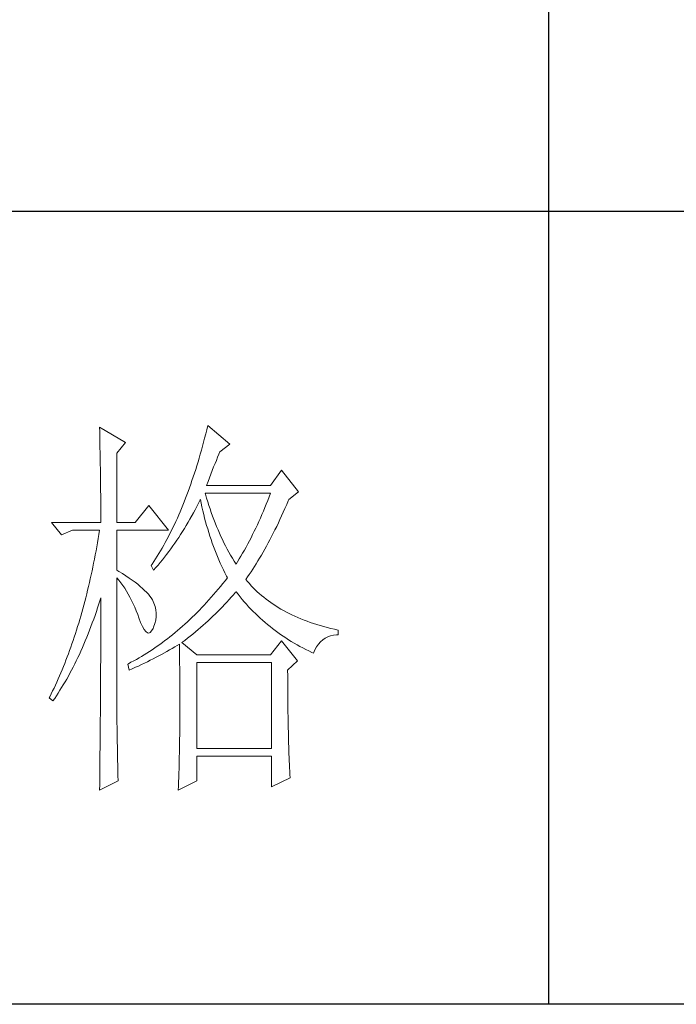
# Model space of a CAD drawing. Units: millimetres. Extents: x -24091 to 31492, y -38507 to 17756.
# Drawn here: x -20357 to -20285, y -37528 to -37421 of the extents above; entities that cross this region are included whole.
import ezdxf

# ---------------------------------------------------------------- set-up
doc = ezdxf.new("R2010")
doc.units = ezdxf.units.MM
doc.layers.add('石材轮廓线', color=139, linetype='Continuous', lineweight=25)

# ---------------------------------------------------------------- blocks, each defined once
blk = doc.blocks.new('biaozontukuang')
for p, q in [((-219.98, 1375.73), (-219.98, 1088.07)), ((-28.69, 1183.95), (-363.41, 1183.95)), ((-28.69, 1183.95), (-363.41, 1183.95)), ((-28.69, 1088.07), (-363.41, 1088.07)), ((-28.69, 1088.07), (-363.41, 1088.07))]:
    blk.add_line(p, q)
at = {"layer": '石材轮廓线', "color": 7, "lineweight": 0}
for p, q in [((-274.29, 1157.86), (-274.28, 1157.35)), ((-271.17, 1156), (-274.29, 1157.86)), ((-261.33, 1157.54), (-261.45, 1157.04)), ((-261.2, 1158.05), (-261.33, 1157.54)), ((-258.52, 1155.82), (-261.2, 1158.05)), ((-274.28, 1157.35), (-274.27, 1156.83)), ((-274.27, 1156.83), (-274.26, 1156.32)), ((-274.26, 1156.32), (-274.24, 1155.82)), ((-261.58, 1156.54), (-261.7, 1156.05)), ((-261.45, 1157.04), (-261.58, 1156.54)), ((-274.24, 1155.82), (-274.24, 1155.31)), ((-274.24, 1155.31), (-274.23, 1154.82)), ((-272.21, 1154.7), (-271.17, 1156)), ((-261.97, 1155.08), (-262.1, 1154.61)), ((-261.84, 1155.56), (-261.97, 1155.08)), ((-261.7, 1156.05), (-261.84, 1155.56)), ((-259.72, 1154.89), (-258.52, 1155.82)), ((-274.23, 1154.82), (-274.22, 1154.33)), ((-274.22, 1154.33), (-274.21, 1153.84)), ((-274.21, 1153.84), (-274.2, 1153.36)), ((-272.21, 1146.34), (-272.21, 1154.7)), ((-262.24, 1154.13), (-262.38, 1153.66)), ((-262.1, 1154.61), (-262.24, 1154.13)), ((-260.32, 1153.45), (-260.16, 1153.84)), ((-260.16, 1153.84), (-260.01, 1154.22)), ((-260.01, 1154.22), (-259.85, 1154.58)), ((-259.85, 1154.58), (-259.72, 1154.89)), ((-274.2, 1153.36), (-274.19, 1152.88)), ((-274.19, 1152.88), (-274.19, 1152.41)), ((-262.66, 1152.74), (-262.81, 1152.29)), ((-262.52, 1153.2), (-262.66, 1152.74)), ((-262.38, 1153.66), (-262.52, 1153.2)), ((-260.83, 1152.19), (-260.65, 1152.63)), ((-260.65, 1152.63), (-260.49, 1153.05)), ((-260.49, 1153.05), (-260.32, 1153.45)), ((-252.28, 1152.66), (-253.62, 1150.8)), ((-250.2, 1150.05), (-252.28, 1152.66)), ((-274.19, 1152.41), (-274.18, 1151.95)), ((-274.18, 1151.95), (-274.18, 1151.48)), ((-274.18, 1151.48), (-274.17, 1151.03)), ((-262.96, 1151.84), (-263.11, 1151.4)), ((-262.81, 1152.29), (-262.96, 1151.84)), ((-261.17, 1151.28), (-261, 1151.74)), ((-261, 1151.74), (-260.83, 1152.19)), ((-274.17, 1151.03), (-274.16, 1150.57)), ((-274.16, 1150.57), (-274.16, 1150.13)), ((-263.41, 1150.53), (-263.57, 1150.1)), ((-263.26, 1150.96), (-263.41, 1150.53)), ((-263.11, 1151.4), (-263.26, 1150.96)), ((-261.35, 1150.8), (-261.17, 1151.28)), ((-253.62, 1150.8), (-261.35, 1150.8)), ((-274.16, 1150.13), (-274.15, 1149.68)), ((-274.15, 1149.68), (-274.15, 1149.25)), ((-274.15, 1149.25), (-274.15, 1148.81)), ((-263.88, 1149.26), (-264.04, 1148.85)), ((-263.72, 1149.68), (-263.88, 1149.26)), ((-263.57, 1150.1), (-263.72, 1149.68)), ((-262.33, 1148.66), (-262.13, 1149.06)), ((-262.13, 1149.06), (-262.09, 1149.12)), ((-262.09, 1149.12), (-262, 1148.66)), ((-261.47, 1149.75), (-261.5, 1149.87)), ((-261.5, 1149.87), (-253.62, 1149.87)), ((-261.34, 1149.29), (-261.47, 1149.75)), ((-261.2, 1148.85), (-261.34, 1149.29)), ((-253.78, 1149.43), (-253.95, 1148.99)), ((-253.62, 1149.87), (-253.78, 1149.43)), ((-251.46, 1148.96), (-251.39, 1149.12)), ((-251.39, 1149.12), (-250.2, 1150.05)), ((-274.15, 1148.81), (-274.15, 1148.38)), ((-274.15, 1148.38), (-274.15, 1147.96)), ((-274.15, 1147.96), (-274.14, 1147.54)), ((-268.34, 1148.38), (-269.98, 1146.34)), ((-265.96, 1145.41), (-268.34, 1148.38)), ((-264.37, 1148.04), (-264.54, 1147.64)), ((-264.21, 1148.44), (-264.37, 1148.04)), ((-264.04, 1148.85), (-264.21, 1148.44)), ((-262.94, 1147.49), (-262.73, 1147.88)), ((-262.73, 1147.88), (-262.53, 1148.27)), ((-262.53, 1148.27), (-262.33, 1148.66)), ((-262, 1148.66), (-261.9, 1148.21)), ((-261.9, 1148.21), (-261.8, 1147.76)), ((-261.07, 1148.41), (-261.2, 1148.85)), ((-260.92, 1147.97), (-261.07, 1148.41)), ((-260.77, 1147.54), (-260.92, 1147.97)), ((-254.29, 1148.13), (-254.47, 1147.71)), ((-254.12, 1148.56), (-254.29, 1148.13)), ((-253.95, 1148.99), (-254.12, 1148.56)), ((-252.06, 1147.59), (-251.86, 1148.04)), ((-251.86, 1148.04), (-251.65, 1148.5)), ((-251.65, 1148.5), (-251.46, 1148.96)), ((-274.14, 1147.54), (-274.14, 1147.13)), ((-274.14, 1147.13), (-274.14, 1146.72)), ((-274.14, 1146.72), (-274.14, 1146.34)), ((-264.88, 1146.86), (-265.06, 1146.47)), ((-264.71, 1147.25), (-264.88, 1146.86)), ((-264.54, 1147.64), (-264.71, 1147.25)), ((-263.58, 1146.36), (-263.37, 1146.73)), ((-263.37, 1146.73), (-262.94, 1147.49)), ((-261.8, 1147.76), (-261.69, 1147.31)), ((-261.69, 1147.31), (-261.58, 1146.86)), ((-261.58, 1146.86), (-261.46, 1146.42)), ((-260.62, 1147.12), (-260.77, 1147.54)), ((-260.46, 1146.69), (-260.62, 1147.12)), ((-260.3, 1146.28), (-260.46, 1146.69)), ((-254.83, 1146.87), (-255.01, 1146.47)), ((-254.65, 1147.29), (-254.83, 1146.87)), ((-254.47, 1147.71), (-254.65, 1147.29)), ((-252.66, 1146.29), (-252.46, 1146.71)), ((-252.46, 1146.71), (-252.26, 1147.15)), ((-252.26, 1147.15), (-252.06, 1147.59)), ((-280.09, 1146.34), (-278.9, 1144.85)), ((-280.09, 1146.34), (-274.14, 1146.34)), ((-272.21, 1146.34), (-269.98, 1146.34)), ((-265.41, 1145.72), (-265.59, 1145.35)), ((-265.24, 1146.1), (-265.41, 1145.72)), ((-265.06, 1146.47), (-265.24, 1146.1)), ((-264.25, 1145.25), (-264.03, 1145.62)), ((-264.03, 1145.62), (-263.8, 1145.99)), ((-263.8, 1145.99), (-263.58, 1146.36)), ((-261.46, 1146.42), (-261.34, 1145.98)), ((-261.34, 1145.98), (-261.21, 1145.55)), ((-261.21, 1145.55), (-261.07, 1145.12)), ((-260.14, 1145.87), (-260.3, 1146.28)), ((-259.96, 1145.46), (-260.14, 1145.87)), ((-259.79, 1145.06), (-259.96, 1145.46)), ((-255.38, 1145.66), (-255.57, 1145.27)), ((-255.19, 1146.06), (-255.38, 1145.66)), ((-255.01, 1146.47), (-255.19, 1146.06)), ((-253.07, 1145.45), (-252.86, 1145.87)), ((-252.86, 1145.87), (-252.66, 1146.29)), ((-278.9, 1144.85), (-277.56, 1145.41)), ((-277.56, 1145.41), (-274.29, 1145.41)), ((-274.46, 1144.39), (-274.54, 1143.89)), ((-274.37, 1144.9), (-274.46, 1144.39)), ((-274.29, 1145.41), (-274.37, 1144.9)), ((-272.21, 1140.57), (-272.21, 1145.41)), ((-272.21, 1145.41), (-265.96, 1145.41)), ((-266.15, 1144.28), (-266.34, 1143.93)), ((-265.96, 1144.63), (-266.15, 1144.28)), ((-265.78, 1144.99), (-265.96, 1144.63)), ((-265.59, 1145.35), (-265.78, 1144.99)), ((-264.95, 1144.19), (-264.72, 1144.54)), ((-264.72, 1144.54), (-264.48, 1144.9)), ((-264.48, 1144.9), (-264.25, 1145.25)), ((-261.07, 1145.12), (-260.94, 1144.69)), ((-260.94, 1144.69), (-260.8, 1144.27)), ((-260.8, 1144.27), (-260.65, 1143.85)), ((-259.61, 1144.66), (-259.79, 1145.06)), ((-259.42, 1144.27), (-259.61, 1144.66)), ((-259.24, 1143.88), (-259.42, 1144.27)), ((-255.96, 1144.49), (-256.16, 1144.11)), ((-255.77, 1144.88), (-255.96, 1144.49)), ((-255.57, 1145.27), (-255.77, 1144.88)), ((-253.68, 1144.25), (-253.48, 1144.64)), ((-253.48, 1144.64), (-253.27, 1145.04)), ((-253.27, 1145.04), (-253.07, 1145.45)), ((-274.63, 1143.39), (-274.72, 1142.9)), ((-274.54, 1143.89), (-274.63, 1143.39)), ((-266.72, 1143.24), (-266.91, 1142.91)), ((-266.53, 1143.58), (-266.72, 1143.24)), ((-266.34, 1143.93), (-266.53, 1143.58)), ((-265.93, 1142.82), (-265.68, 1143.16)), ((-265.68, 1143.16), (-265.43, 1143.5)), ((-265.43, 1143.5), (-265.19, 1143.84)), ((-265.19, 1143.84), (-264.95, 1144.19)), ((-260.65, 1143.85), (-260.5, 1143.43)), ((-260.5, 1143.43), (-260.35, 1143.02)), ((-259.04, 1143.5), (-259.24, 1143.88)), ((-258.84, 1143.12), (-259.04, 1143.5)), ((-258.64, 1142.75), (-258.84, 1143.12)), ((-256.56, 1143.36), (-256.77, 1143)), ((-256.36, 1143.74), (-256.56, 1143.36)), ((-256.16, 1144.11), (-256.36, 1143.74)), ((-254.5, 1142.74), (-254.3, 1143.1)), ((-254.3, 1143.1), (-254.09, 1143.48)), ((-254.09, 1143.48), (-253.89, 1143.86)), ((-253.89, 1143.86), (-253.68, 1144.25)), ((-274.91, 1141.92), (-275.01, 1141.43)), ((-274.81, 1142.41), (-274.91, 1141.92)), ((-274.72, 1142.9), (-274.81, 1142.41)), ((-267.51, 1141.94), (-267.71, 1141.62)), ((-267.31, 1142.26), (-267.51, 1141.94)), ((-267.11, 1142.58), (-267.31, 1142.26)), ((-266.91, 1142.91), (-267.11, 1142.58)), ((-266.69, 1141.83), (-266.43, 1142.16)), ((-266.43, 1142.16), (-266.18, 1142.48)), ((-266.18, 1142.48), (-265.93, 1142.82)), ((-260.35, 1143.02), (-260.18, 1142.61)), ((-260.18, 1142.61), (-260.02, 1142.21)), ((-260.02, 1142.21), (-259.85, 1141.8)), ((-258.43, 1142.39), (-258.64, 1142.75)), ((-258.22, 1142.02), (-258.43, 1142.39)), ((-258, 1141.67), (-258.22, 1142.02)), ((-257.4, 1141.93), (-257.62, 1141.58)), ((-257.19, 1142.28), (-257.4, 1141.93)), ((-256.98, 1142.63), (-257.19, 1142.28)), ((-256.77, 1143), (-256.98, 1142.63)), ((-255.13, 1141.68), (-254.92, 1142.03)), ((-254.92, 1142.03), (-254.71, 1142.38)), ((-254.71, 1142.38), (-254.5, 1142.74)), ((-275.11, 1140.95), (-275.2, 1140.48)), ((-275.01, 1141.43), (-275.11, 1140.95)), ((-267.92, 1141.31), (-268.04, 1141.13)), ((-268.04, 1141.13), (-267.75, 1140.57)), ((-267.71, 1141.62), (-267.92, 1141.31)), ((-267.75, 1140.57), (-267.48, 1140.88)), ((-267.48, 1140.88), (-267.21, 1141.19)), ((-267.21, 1141.19), (-266.95, 1141.51)), ((-266.95, 1141.51), (-266.69, 1141.83)), ((-259.85, 1141.8), (-259.68, 1141.4)), ((-259.68, 1141.4), (-259.5, 1141.01)), ((-259.5, 1141.01), (-259.31, 1140.62)), ((-257.78, 1141.31), (-258, 1141.67)), ((-257.62, 1141.58), (-257.78, 1141.31)), ((-255.75, 1140.68), (-255.54, 1141.01)), ((-255.54, 1141.01), (-255.33, 1141.34)), ((-255.33, 1141.34), (-255.13, 1141.68)), ((-275.41, 1139.53), (-275.52, 1139.06)), ((-275.31, 1140), (-275.41, 1139.53)), ((-275.2, 1140.48), (-275.31, 1140)), ((-271.96, 1140.42), (-272.21, 1140.57)), ((-272.21, 1139.64), (-271.96, 1139.35)), ((-272.21, 1124.09), (-272.21, 1139.64)), ((-271.52, 1140.15), (-271.96, 1140.42)), ((-271.1, 1139.88), (-271.52, 1140.15)), ((-270.71, 1139.62), (-271.1, 1139.88)), ((-270.34, 1139.36), (-270.71, 1139.62)), ((-259.31, 1140.62), (-259.12, 1140.23)), ((-259.12, 1140.23), (-258.93, 1139.85)), ((-258.82, 1139.64), (-259.1, 1139.29)), ((-258.93, 1139.85), (-258.82, 1139.64)), ((-256.59, 1139.45), (-256.38, 1139.75)), ((-256.38, 1139.75), (-256.17, 1140.05)), ((-256.17, 1140.05), (-255.96, 1140.37)), ((-255.96, 1140.37), (-255.75, 1140.68)), ((-275.63, 1138.6), (-275.74, 1138.14)), ((-275.52, 1139.06), (-275.63, 1138.6)), ((-271.96, 1139.35), (-271.72, 1139.04)), ((-271.72, 1139.04), (-271.48, 1138.72)), ((-271.48, 1138.72), (-271.25, 1138.38)), ((-271.25, 1138.38), (-271.03, 1138.03)), ((-270, 1139.11), (-270.34, 1139.36)), ((-269.68, 1138.86), (-270, 1139.11)), ((-269.37, 1138.61), (-269.68, 1138.86)), ((-269.09, 1138.37), (-269.37, 1138.61)), ((-268.84, 1138.13), (-269.09, 1138.37)), ((-259.65, 1138.61), (-259.93, 1138.27)), ((-259.37, 1138.94), (-259.65, 1138.61)), ((-259.1, 1139.29), (-259.37, 1138.94)), ((-256.38, 1139.2), (-256.59, 1139.45)), ((-256.16, 1138.94), (-256.38, 1139.2)), ((-255.94, 1138.69), (-256.16, 1138.94)), ((-255.7, 1138.45), (-255.94, 1138.69)), ((-255.46, 1138.21), (-255.7, 1138.45)), ((-275.96, 1137.23), (-276.08, 1136.78)), ((-275.85, 1137.69), (-275.96, 1137.23)), ((-275.74, 1138.14), (-275.85, 1137.69)), ((-274.22, 1136.98), (-274.14, 1137.22)), ((-274.14, 1137.22), (-274.14, 1136.25)), ((-271.03, 1138.03), (-270.82, 1137.67)), ((-270.82, 1137.67), (-270.61, 1137.29)), ((-270.61, 1137.29), (-270.41, 1136.91)), ((-268.61, 1137.9), (-268.84, 1138.13)), ((-268.39, 1137.67), (-268.61, 1137.9)), ((-268.21, 1137.44), (-268.39, 1137.67)), ((-268.04, 1137.22), (-268.21, 1137.44)), ((-267.9, 1136.98), (-268.04, 1137.22)), ((-260.77, 1137.29), (-261.06, 1136.97)), ((-260.49, 1137.61), (-260.77, 1137.29)), ((-260.21, 1137.94), (-260.49, 1137.61)), ((-259.93, 1138.27), (-260.21, 1137.94)), ((-258.62, 1137.01), (-258.35, 1137.3)), ((-258.35, 1137.3), (-258.09, 1137.6)), ((-258.09, 1137.6), (-257.84, 1137.9)), ((-257.84, 1137.9), (-257.78, 1137.97)), ((-257.78, 1137.97), (-257.54, 1137.65)), ((-257.54, 1137.65), (-257.29, 1137.34)), ((-257.29, 1137.34), (-257.03, 1137.04)), ((-255.21, 1137.97), (-255.46, 1138.21)), ((-254.96, 1137.74), (-255.21, 1137.97)), ((-254.69, 1137.51), (-254.96, 1137.74)), ((-254.43, 1137.29), (-254.69, 1137.51)), ((-254.15, 1137.07), (-254.43, 1137.29)), ((-276.2, 1136.34), (-276.32, 1135.9)), ((-276.08, 1136.78), (-276.2, 1136.34)), ((-274.68, 1135.56), (-274.53, 1136.03)), ((-274.53, 1136.03), (-274.37, 1136.5)), ((-274.37, 1136.5), (-274.22, 1136.98)), ((-274.14, 1136.25), (-274.14, 1135.76)), ((-270.41, 1136.91), (-270.22, 1136.51)), ((-270.22, 1136.51), (-270.03, 1136.09)), ((-270.03, 1136.09), (-269.85, 1135.66)), ((-267.72, 1136.59), (-267.9, 1136.98)), ((-267.58, 1136.19), (-267.72, 1136.59)), ((-267.48, 1135.79), (-267.58, 1136.19)), ((-261.91, 1136.05), (-262.2, 1135.75)), ((-261.63, 1136.35), (-261.91, 1136.05)), ((-261.34, 1136.66), (-261.63, 1136.35)), ((-261.06, 1136.97), (-261.34, 1136.66)), ((-259.71, 1135.85), (-259.43, 1136.14)), ((-259.43, 1136.14), (-259.16, 1136.42)), ((-259.16, 1136.42), (-258.89, 1136.72)), ((-258.89, 1136.72), (-258.62, 1137.01)), ((-257.03, 1137.04), (-256.78, 1136.74)), ((-256.78, 1136.74), (-256.51, 1136.44)), ((-256.51, 1136.44), (-256.25, 1136.15)), ((-256.25, 1136.15), (-255.98, 1135.87)), ((-253.87, 1136.86), (-254.15, 1137.07)), ((-253.58, 1136.65), (-253.87, 1136.86)), ((-253.28, 1136.45), (-253.58, 1136.65)), ((-252.98, 1136.25), (-253.28, 1136.45)), ((-252.67, 1136.06), (-252.98, 1136.25)), ((-252.35, 1135.87), (-252.67, 1136.06)), ((-276.57, 1135.02), (-276.69, 1134.59)), ((-276.44, 1135.46), (-276.57, 1135.02)), ((-276.32, 1135.9), (-276.44, 1135.46)), ((-275, 1134.64), (-274.84, 1135.1)), ((-274.84, 1135.1), (-274.68, 1135.56)), ((-274.14, 1135.76), (-274.14, 1133.83)), ((-269.85, 1135.66), (-269.68, 1135.22)), ((-269.68, 1135.22), (-269.53, 1134.8)), ((-269.53, 1134.8), (-269.32, 1134.23)), ((-267.5, 1134.54), (-267.44, 1134.96)), ((-267.44, 1135.37), (-267.48, 1135.79)), ((-267.44, 1134.96), (-267.44, 1135.37)), ((-263.08, 1134.88), (-263.37, 1134.6)), ((-262.78, 1135.17), (-263.08, 1134.88)), ((-262.49, 1135.46), (-262.78, 1135.17)), ((-262.2, 1135.75), (-262.49, 1135.46)), ((-260.86, 1134.73), (-260.57, 1135.01)), ((-260.57, 1135.01), (-260.28, 1135.28)), ((-260.28, 1135.28), (-259.99, 1135.57)), ((-259.99, 1135.57), (-259.71, 1135.85)), ((-255.98, 1135.87), (-255.7, 1135.59)), ((-255.7, 1135.59), (-255.42, 1135.31)), ((-255.42, 1135.31), (-255.14, 1135.04)), ((-255.14, 1135.04), (-254.85, 1134.77)), ((-254.85, 1134.77), (-254.56, 1134.51)), ((-252.02, 1135.69), (-252.35, 1135.87)), ((-251.69, 1135.51), (-252.02, 1135.69)), ((-251.35, 1135.34), (-251.69, 1135.51)), ((-251.01, 1135.17), (-251.35, 1135.34)), ((-250.66, 1135.01), (-251.01, 1135.17)), ((-250.3, 1134.85), (-250.66, 1135.01)), ((-249.93, 1134.69), (-250.3, 1134.85)), ((-276.95, 1133.74), (-277.08, 1133.31)), ((-276.82, 1134.16), (-276.95, 1133.74)), ((-276.69, 1134.59), (-276.82, 1134.16)), ((-275.5, 1133.31), (-275.33, 1133.75)), ((-275.33, 1133.75), (-275.17, 1134.19)), ((-275.17, 1134.19), (-275, 1134.64)), ((-274.14, 1133.83), (-274.15, 1133.35)), ((-269.32, 1134.23), (-269.11, 1133.76)), ((-269.11, 1133.76), (-268.9, 1133.41)), ((-267.82, 1133.51), (-267.75, 1133.69)), ((-267.75, 1133.69), (-267.6, 1134.12)), ((-267.6, 1134.12), (-267.5, 1134.54)), ((-264.26, 1133.79), (-264.56, 1133.53)), ((-263.96, 1134.05), (-264.26, 1133.79)), ((-263.67, 1134.32), (-263.96, 1134.05)), ((-263.37, 1134.6), (-263.67, 1134.32)), ((-262.38, 1133.38), (-262.07, 1133.64)), ((-262.07, 1133.64), (-261.76, 1133.91)), ((-261.76, 1133.91), (-261.46, 1134.18)), ((-261.46, 1134.18), (-261.16, 1134.45)), ((-261.16, 1134.45), (-260.86, 1134.73)), ((-254.56, 1134.51), (-254.27, 1134.26)), ((-254.27, 1134.26), (-253.97, 1134)), ((-253.97, 1134), (-253.66, 1133.75)), ((-253.66, 1133.75), (-253.36, 1133.51)), ((-249.55, 1134.54), (-249.93, 1134.69)), ((-249.18, 1134.4), (-249.55, 1134.54)), ((-248.79, 1134.26), (-249.18, 1134.4)), ((-248.39, 1134.12), (-248.79, 1134.26)), ((-247.99, 1133.99), (-248.39, 1134.12)), ((-247.58, 1133.87), (-247.99, 1133.99)), ((-247.17, 1133.75), (-247.58, 1133.87)), ((-246.75, 1133.63), (-247.17, 1133.75)), ((-246.32, 1133.52), (-246.75, 1133.63)), ((-277.35, 1132.48), (-277.49, 1132.07)), ((-277.22, 1132.9), (-277.35, 1132.48)), ((-277.08, 1133.31), (-277.22, 1132.9)), ((-276.02, 1132.02), (-275.84, 1132.45)), ((-275.84, 1132.45), (-275.67, 1132.88)), ((-275.67, 1132.88), (-275.5, 1133.31)), ((-274.15, 1133.35), (-274.15, 1132.39)), ((-274.15, 1132.39), (-274.15, 1131.92)), ((-268.9, 1133.41), (-268.71, 1133.15)), ((-268.71, 1133.15), (-268.51, 1133.01)), ((-268.51, 1133.01), (-268.33, 1132.97)), ((-268.33, 1132.97), (-268.15, 1133.05)), ((-268.15, 1133.05), (-267.99, 1133.23)), ((-267.99, 1133.23), (-267.82, 1133.51)), ((-265.77, 1132.52), (-266.07, 1132.28)), ((-265.46, 1132.77), (-265.77, 1132.52)), ((-265.16, 1133.02), (-265.46, 1132.77)), ((-264.86, 1133.27), (-265.16, 1133.02)), ((-264.56, 1133.53), (-264.86, 1133.27)), ((-263.66, 1132.34), (-263.34, 1132.59)), ((-263.34, 1132.59), (-263.02, 1132.85)), ((-263.02, 1132.85), (-262.7, 1133.11)), ((-262.7, 1133.11), (-262.38, 1133.38)), ((-253.36, 1133.51), (-253.04, 1133.27)), ((-253.04, 1133.27), (-252.73, 1133.04)), ((-252.73, 1133.04), (-252.41, 1132.81)), ((-252.41, 1132.81), (-252.08, 1132.59)), ((-252.08, 1132.59), (-251.76, 1132.37)), ((-251.76, 1132.37), (-251.42, 1132.16)), ((-247, 1132.35), (-246.69, 1132.51)), ((-246.69, 1132.51), (-246.36, 1132.63)), ((-246.36, 1132.63), (-246, 1132.71)), ((-245.88, 1133.42), (-246.32, 1133.52)), ((-246, 1132.71), (-245.63, 1132.76)), ((-245.44, 1133.32), (-245.88, 1133.42)), ((-245.63, 1132.76), (-245.44, 1132.76)), ((-245.44, 1132.76), (-245.44, 1133.32)), ((-277.77, 1131.26), (-277.92, 1130.86)), ((-277.63, 1131.66), (-277.77, 1131.26)), ((-277.49, 1132.07), (-277.63, 1131.66)), ((-276.55, 1130.79), (-276.37, 1131.2)), ((-276.37, 1131.2), (-276.19, 1131.61)), ((-276.19, 1131.61), (-276.02, 1132.02)), ((-274.15, 1131.92), (-274.15, 1131.44)), ((-274.15, 1131.44), (-274.15, 1130.96)), ((-267.31, 1131.38), (-267.62, 1131.16)), ((-267, 1131.6), (-267.31, 1131.38)), ((-266.69, 1131.82), (-267, 1131.6)), ((-266.38, 1132.05), (-266.69, 1131.82)), ((-266.07, 1132.28), (-266.38, 1132.05)), ((-265.51, 1131.11), (-265.19, 1131.29)), ((-265.19, 1131.29), (-264.89, 1131.48)), ((-264.89, 1131.48), (-264.62, 1131.64)), ((-264.62, 1131.64), (-264.61, 1131.04)), ((-264.33, 1131.83), (-263.99, 1132.08)), ((-262.54, 1130.34), (-264.33, 1131.83)), ((-263.99, 1132.08), (-263.66, 1132.34)), ((-252.28, 1132.01), (-253.62, 1130.34)), ((-250.35, 1129.6), (-252.28, 1132.01)), ((-251.42, 1132.16), (-251.09, 1131.95)), ((-251.09, 1131.95), (-250.75, 1131.74)), ((-250.75, 1131.74), (-250.4, 1131.55)), ((-250.4, 1131.55), (-250.05, 1131.35)), ((-250.05, 1131.35), (-249.7, 1131.16)), ((-248.23, 1130.93), (-248.03, 1131.3)), ((-248.03, 1131.3), (-247.81, 1131.62)), ((-247.81, 1131.62), (-247.56, 1131.91)), ((-247.56, 1131.91), (-247.29, 1132.15)), ((-247.29, 1132.15), (-247, 1132.35)), ((-278.21, 1130.07), (-278.36, 1129.68)), ((-278.06, 1130.46), (-278.21, 1130.07)), ((-277.92, 1130.86), (-278.06, 1130.46)), ((-277.11, 1129.61), (-276.92, 1130)), ((-276.92, 1130), (-276.73, 1130.39)), ((-276.73, 1130.39), (-276.55, 1130.79)), ((-274.15, 1130.96), (-274.15, 1130.49)), ((-274.15, 1130.49), (-274.15, 1130.02)), ((-274.15, 1130.02), (-274.15, 1129.54)), ((-269.2, 1130.15), (-269.52, 1129.96)), ((-268.88, 1130.34), (-269.2, 1130.15)), ((-268.56, 1130.54), (-268.88, 1130.34)), ((-268.25, 1130.74), (-268.56, 1130.54)), ((-267.93, 1130.95), (-268.25, 1130.74)), ((-267.62, 1131.16), (-267.93, 1130.95)), ((-267.81, 1129.85), (-267.46, 1130.03)), ((-267.46, 1130.03), (-267.13, 1130.2)), ((-267.13, 1130.2), (-266.79, 1130.38)), ((-266.79, 1130.38), (-266.14, 1130.74)), ((-266.14, 1130.74), (-265.82, 1130.93)), ((-265.82, 1130.93), (-265.51, 1131.11)), ((-264.61, 1131.04), (-264.61, 1130.45)), ((-264.61, 1130.45), (-264.6, 1129.87)), ((-253.62, 1130.34), (-262.54, 1130.34)), ((-249.7, 1131.16), (-249.34, 1130.98)), ((-249.34, 1130.98), (-248.98, 1130.8)), ((-248.98, 1130.8), (-248.61, 1130.62)), ((-248.61, 1130.62), (-248.41, 1130.53)), ((-248.41, 1130.53), (-248.23, 1130.93)), ((-278.67, 1128.91), (-278.83, 1128.53)), ((-278.51, 1129.29), (-278.67, 1128.91)), ((-278.36, 1129.68), (-278.51, 1129.29)), ((-277.68, 1128.48), (-277.49, 1128.85)), ((-277.49, 1128.85), (-277.3, 1129.23)), ((-277.3, 1129.23), (-277.11, 1129.61)), ((-274.15, 1129.54), (-274.16, 1129.07)), ((-274.16, 1129.07), (-274.16, 1128.6)), ((-270.81, 1129.25), (-270.87, 1129.22)), ((-270.87, 1129.22), (-270.72, 1128.48)), ((-270.49, 1129.43), (-270.81, 1129.25)), ((-270.16, 1129.6), (-270.49, 1129.43)), ((-270.34, 1128.65), (-269.96, 1128.82)), ((-269.84, 1129.78), (-270.16, 1129.6)), ((-269.96, 1128.82), (-269.59, 1128.98)), ((-269.52, 1129.96), (-269.84, 1129.78)), ((-269.59, 1128.98), (-269.23, 1129.16)), ((-269.23, 1129.16), (-268.87, 1129.33)), ((-268.87, 1129.33), (-268.51, 1129.5)), ((-268.51, 1129.5), (-268.16, 1129.67)), ((-268.16, 1129.67), (-267.81, 1129.85)), ((-264.6, 1129.87), (-264.6, 1129.29)), ((-264.6, 1129.29), (-264.59, 1128.72)), ((-262.54, 1119), (-262.54, 1129.41)), ((-262.54, 1129.41), (-253.47, 1129.41)), ((-253.47, 1129.41), (-253.47, 1119)), ((-251.54, 1128.48), (-250.35, 1129.6)), ((-279.14, 1127.78), (-279.31, 1127.41)), ((-278.98, 1128.15), (-279.14, 1127.78)), ((-278.83, 1128.53), (-278.98, 1128.15)), ((-278.27, 1127.4), (-278.07, 1127.75)), ((-278.07, 1127.75), (-277.87, 1128.11)), ((-277.87, 1128.11), (-277.68, 1128.48)), ((-274.16, 1127.66), (-274.17, 1127.2)), ((-274.16, 1128.6), (-274.16, 1128.13)), ((-274.16, 1128.13), (-274.16, 1127.66)), ((-270.72, 1128.48), (-270.34, 1128.65)), ((-264.59, 1128.72), (-264.59, 1128.16)), ((-264.59, 1128.16), (-264.58, 1127.6)), ((-264.58, 1127.6), (-264.58, 1127.06)), ((-251.54, 1128.38), (-251.54, 1128.48)), ((-251.53, 1127.86), (-251.54, 1128.38)), ((-251.53, 1127.34), (-251.53, 1127.86)), ((-279.63, 1126.68), (-279.8, 1126.32)), ((-279.47, 1127.04), (-279.63, 1126.68)), ((-279.31, 1127.41), (-279.47, 1127.04)), ((-278.88, 1126.37), (-278.68, 1126.7)), ((-278.68, 1126.7), (-278.47, 1127.05)), ((-278.47, 1127.05), (-278.27, 1127.4)), ((-274.17, 1127.2), (-274.17, 1126.73)), ((-274.17, 1126.73), (-274.17, 1126.27)), ((-264.58, 1127.06), (-264.58, 1126.51)), ((-264.58, 1126.51), (-264.58, 1125.98)), ((-251.53, 1126.82), (-251.53, 1127.34)), ((-251.53, 1126.31), (-251.53, 1126.82)), ((-280.32, 1125.26), (-280.38, 1125.13)), ((-280.14, 1125.62), (-280.32, 1125.26)), ((-279.97, 1125.97), (-280.14, 1125.62)), ((-279.8, 1126.32), (-279.97, 1125.97)), ((-279.72, 1125.07), (-279.51, 1125.39)), ((-279.51, 1125.39), (-279.3, 1125.71)), ((-279.3, 1125.71), (-279.09, 1126.04)), ((-279.09, 1126.04), (-278.88, 1126.37)), ((-274.17, 1126.27), (-274.18, 1125.8)), ((-274.18, 1125.8), (-274.18, 1125.34)), ((-274.18, 1125.34), (-274.18, 1124.88)), ((-264.58, 1125.98), (-264.58, 1125.46)), ((-264.58, 1125.46), (-264.57, 1124.94)), ((-251.53, 1125.81), (-251.53, 1126.31)), ((-251.52, 1125.31), (-251.53, 1125.81)), ((-251.52, 1124.81), (-251.52, 1125.31)), ((-280.38, 1125.13), (-279.94, 1124.76)), ((-279.94, 1124.76), (-279.72, 1125.07)), ((-274.18, 1124.42), (-274.19, 1123.96)), ((-274.18, 1124.88), (-274.18, 1124.42)), ((-272.2, 1123.8), (-272.21, 1124.09)), ((-264.57, 1124.94), (-264.57, 1123.92)), ((-251.51, 1124.32), (-251.52, 1124.81)), ((-251.5, 1123.83), (-251.51, 1124.32)), ((-274.19, 1123.5), (-274.2, 1122.13)), ((-274.19, 1123.96), (-274.19, 1123.5)), ((-272.2, 1123.49), (-272.2, 1123.8)), ((-272.2, 1123.15), (-272.2, 1123.49)), ((-272.2, 1122.8), (-272.2, 1123.15)), ((-264.57, 1123.92), (-264.58, 1123.43)), ((-264.58, 1123.43), (-264.58, 1122.94)), ((-264.58, 1122.94), (-264.58, 1122.46)), ((-251.5, 1123.35), (-251.5, 1123.83)), ((-251.49, 1122.87), (-251.5, 1123.35)), ((-251.48, 1122.4), (-251.49, 1122.87)), ((-274.2, 1122.13), (-274.21, 1121.67)), ((-274.21, 1121.67), (-274.21, 1120.77)), ((-272.19, 1122.43), (-272.2, 1122.8)), ((-272.19, 1122.04), (-272.19, 1122.43)), ((-272.18, 1121.62), (-272.19, 1122.04)), ((-264.58, 1122.46), (-264.58, 1121.98)), ((-264.58, 1121.98), (-264.58, 1121.51)), ((-251.47, 1121.93), (-251.48, 1122.4)), ((-251.46, 1121.47), (-251.47, 1121.93)), ((-274.21, 1120.77), (-274.22, 1120.31)), ((-272.18, 1121.19), (-272.18, 1121.62)), ((-272.17, 1120.73), (-272.18, 1121.19)), ((-272.16, 1120.26), (-272.17, 1120.73)), ((-264.59, 1120.61), (-264.6, 1120.16)), ((-264.58, 1121.51), (-264.59, 1121.06)), ((-264.59, 1121.06), (-264.59, 1120.61)), ((-251.45, 1121.01), (-251.46, 1121.47)), ((-251.44, 1120.55), (-251.45, 1121.01)), ((-251.43, 1120.1), (-251.44, 1120.55)), ((-274.22, 1119.86), (-274.23, 1119.41)), ((-274.23, 1119.41), (-274.23, 1118.97)), ((-274.22, 1120.31), (-274.22, 1119.86)), ((-272.15, 1119.77), (-272.16, 1120.26)), ((-272.14, 1119.26), (-272.15, 1119.77)), ((-272.14, 1118.72), (-272.14, 1119.26)), ((-264.61, 1119.29), (-264.62, 1118.87)), ((-264.6, 1120.16), (-264.61, 1119.72)), ((-264.61, 1119.72), (-264.61, 1119.29)), ((-251.41, 1119.66), (-251.43, 1120.1)), ((-251.4, 1119.22), (-251.41, 1119.66)), ((-274.23, 1118.97), (-274.24, 1118.52)), ((-274.24, 1118.52), (-274.24, 1118.07)), ((-274.24, 1118.07), (-274.24, 1117.63)), ((-272.12, 1118.17), (-272.14, 1118.72)), ((-272.11, 1117.59), (-272.12, 1118.17)), ((-264.63, 1118.45), (-264.64, 1118.05)), ((-264.62, 1118.87), (-264.63, 1118.45)), ((-253.47, 1119), (-262.54, 1119)), ((-262.54, 1115.09), (-262.54, 1118.07)), ((-262.54, 1118.07), (-253.47, 1118.07)), ((-253.47, 1118.07), (-253.47, 1114.35)), ((-251.38, 1118.78), (-251.4, 1119.22)), ((-251.37, 1118.35), (-251.38, 1118.78)), ((-251.35, 1117.92), (-251.37, 1118.35)), ((-274.24, 1117.63), (-274.25, 1117.18)), ((-274.25, 1117.18), (-274.25, 1116.74)), ((-272.1, 1117), (-272.11, 1117.59)), ((-272.09, 1116.38), (-272.1, 1117)), ((-264.65, 1117.25), (-264.67, 1116.87)), ((-264.64, 1117.65), (-264.65, 1117.25)), ((-264.64, 1118.05), (-264.64, 1117.65)), ((-251.34, 1117.5), (-251.35, 1117.92)), ((-251.32, 1117.08), (-251.34, 1117.5)), ((-251.3, 1116.67), (-251.32, 1117.08)), ((-274.26, 1116.3), (-274.27, 1115.42)), ((-274.25, 1116.74), (-274.26, 1116.3)), ((-272.07, 1115.75), (-272.09, 1116.38)), ((-272.06, 1115.09), (-272.07, 1115.75)), ((-264.7, 1115.76), (-264.71, 1115.4)), ((-264.69, 1116.12), (-264.7, 1115.76)), ((-264.67, 1116.49), (-264.69, 1116.12)), ((-264.67, 1116.87), (-264.67, 1116.49)), ((-251.28, 1116.26), (-251.3, 1116.67)), ((-251.26, 1115.86), (-251.28, 1116.26)), ((-251.24, 1115.46), (-251.26, 1115.86)), ((-274.29, 1113.98), (-272.06, 1115.09)), ((-274.28, 1114.54), (-274.29, 1114.1)), ((-274.27, 1115.42), (-274.28, 1114.98)), ((-274.28, 1114.98), (-274.28, 1114.54)), ((-264.77, 1113.98), (-262.54, 1115.09)), ((-264.74, 1114.71), (-264.75, 1114.38)), ((-264.73, 1115.05), (-264.74, 1114.71)), ((-264.71, 1115.4), (-264.73, 1115.05)), ((-253.47, 1114.35), (-251.24, 1115.46)), ((-274.29, 1114.1), (-274.29, 1113.98)), ((-264.75, 1114.38), (-264.77, 1114.05)), ((-264.77, 1114.05), (-264.77, 1113.98))]:
    blk.add_line(p, q, dxfattribs=at)

msp = doc.modelspace()

# ---------------------------------------------------------------- block references
at = {"color": 0, "xscale": 0.9, "yscale": 0.9, "zscale": 0.9}
msp.add_blockref('biaozontukuang', (-20101.38, -38507.13), dxfattribs=at)

doc.saveas('drawing.dxf')
